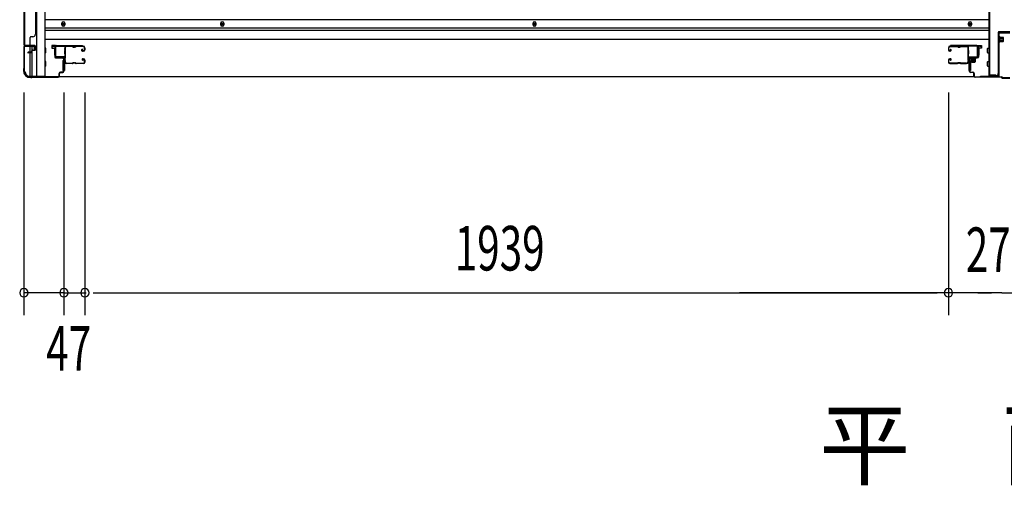
# Model space of a CAD drawing. Extents: x 542 to 20478, y 217 to 14052.
# Drawn here: x 3415 to 5626, y 4896 to 5942 of the extents above; entities that cross this region are included whole.
import ezdxf

# ---------------------------------------------------------------- set-up
doc = ezdxf.new("R2010")
doc.units = 0
doc.header["$LTSCALE"] = 50
doc.header["$MEASUREMENT"] = 0
doc.linetypes.add('HIDE-S', pattern=[1, 0.5, -0.5])
for name, color, linetype in [('M1', 4, 'CONTINUOUS'), ('SUNPOU', 4, 'CONTINUOUS'), ('U1', 3, 'CONTINUOUS'), ('サイドレ-ル', 3, 'CONTINUOUS'), ('サイドレール取付板', 6, 'CONTINUOUS'), ('下枠中', 2, 'CONTINUOUS'), ('下枠側', 2, 'CONTINUOUS'), ('下枠前', 3, 'CONTINUOUS'), ('中柱前', 3, 'CONTINUOUS'), ('中柱前補強', 2, 'CONTINUOUS'), ('壁パネル', 2, 'CONTINUOUS'), ('床押さえ', 1, 'CONTINUOUS'), ('柱前', 3, 'CONTINUOUS')]:
    doc.layers.add(name, color=color, linetype=linetype)
doc.styles.add('00', font='ROMANS', dxfattribs={"width": 0.666667, "bigfont": 'BIGFONT'})
doc.styles.add('01', font='ROMANS', dxfattribs={"height": 3, "bigfont": 'BIGFONT'})

msp = doc.modelspace()

# ---------------------------------------------------------------- linework, layer by layer
at = {"layer": 'SUNPOU'}
for p, q in [((3424.8, 5778.8), (3424.8, 5278.8)), ((3514.8, 5778.8), (3514.8, 5278.8)), ((3514.8, 5778.8), (3514.8, 5278.8)), ((3561.8, 5778.8), (3561.8, 5278.8)), ((3561.8, 5778.8), (3561.8, 5278.8)), ((5500.8, 5778.8), (5500.8, 5278.8)), ((5500.8, 5778.8), (5500.8, 5278.8)), ((3514.8, 5328.8), (3424.8, 5328.8)), ((3489.8, 5328.8), (3464.8, 5328.8)), ((3496.1, 5328.8), (3477.3, 5328.8)), ((3514.8, 5328.8), (3561.8, 5328.8)), ((3533.6, 5328.8), (3552.3, 5328.8)), ((3539.8, 5328.8), (3564.8, 5328.8)), ((3580.6, 5328.8), (3599.3, 5328.8)), ((3580.6, 5328.8), (3599.3, 5328.8)), ((3586.8, 5328.8), (3611.8, 5328.8)), ((3586.8, 5328.8), (5475.8, 5328.8)), ((5614.8, 5328.8), (5031.4, 5328.8)), ((5475.8, 5328.8), (5450.8, 5328.8)), ((5482.1, 5328.8), (5463.3, 5328.8)), ((5482.1, 5328.8), (5463.3, 5328.8)), ((5522.8, 5328.8), (5497.8, 5328.8)), ((5547.8, 5328.8), (5500.8, 5328.8)), ((5547.8, 5328.8), (5500.8, 5328.8)), ((5529.1, 5328.8), (5510.3, 5328.8)), ((5566.6, 5328.8), (5585.3, 5328.8)), ((5572.8, 5328.8), (5597.8, 5328.8)), ((5621.1, 5328.8), (5602.3, 5328.8)), ((5621.1, 5328.8), (5895.8, 5328.8))]:
    msp.add_line(p, q, dxfattribs=at)
for centre, start, end in [((3424.8, 5328.8), 0, 180), ((3424.8, 5328.8), 180, 0), ((3514.8, 5328.8), 0, 180), ((3514.8, 5328.8), 0, 180), ((3514.8, 5328.8), 180, 0), ((3514.8, 5328.8), 180, 0), ((3561.8, 5328.8), 0, 180), ((3561.8, 5328.8), 0, 180), ((3561.8, 5328.8), 180, 0), ((3561.8, 5328.8), 180, 0), ((5500.8, 5328.8), 0, 180), ((5500.8, 5328.8), 0, 180), ((5500.8, 5328.8), 180, 0), ((5500.8, 5328.8), 180, 0)]:
    msp.add_arc(centre, 9.38, start, end, dxfattribs=at)
at = {"layer": 'U1', "color": 3}
for p, q in [((3495.8, 5884), (3487.3, 5884)), ((3487.3, 5884), (3487.3, 5878)), ((3487.3, 5882), (3487.3, 5880.5)), ((3495.8, 5862), (3495.8, 5884)), ((5566.8, 5884), (5575.3, 5884)), ((5566.8, 5862), (5566.8, 5884)), ((5575.3, 5884), (5575.3, 5878)), ((5575.3, 5882), (5575.3, 5880.5)), ((3487.3, 5878), (3493.3, 5878)), ((3493.3, 5878), (3493.3, 5862)), ((3493.3, 5862), (3495.8, 5862)), ((5569.3, 5862), (5566.8, 5862)), ((5575.3, 5878), (5569.3, 5878)), ((5569.3, 5878), (5569.3, 5862)), ((3512.3, 5850.5), (3515.8, 5850.5)), ((3512.3, 5850.5), (3512.3, 5827.5)), ((3515.8, 5850.5), (3515.8, 5827.5)), ((5550.3, 5850.5), (5546.8, 5850.5)), ((5546.8, 5850.5), (5546.8, 5827.5)), ((5550.3, 5850.5), (5550.3, 5827.5)), ((3512.3, 5827.5), (3515.8, 5827.5)), ((5550.3, 5827.5), (5546.8, 5827.5))]:
    msp.add_line(p, q, dxfattribs=at)
at = {"layer": 'サイドレ-ル'}
for p, q in [((3533.3, 5881.4), (3520.1, 5881.4)), ((3536.9, 5881.4), (3538.7, 5881.4)), ((3536.9, 5881.4), (3538.7, 5881.4)), ((3542.3, 5882.4), (3558.3, 5882.4)), ((3542.3, 5882.4), (3558.3, 5882.4)), ((3558.3, 5881.4), (3542.3, 5881.4)), ((3558.3, 5881.4), (3542.3, 5881.4)), ((5520.3, 5882.4), (5504.3, 5882.4)), ((5520.3, 5882.4), (5504.3, 5882.4)), ((5504.3, 5881.4), (5520.3, 5881.4)), ((5504.3, 5881.4), (5520.3, 5881.4)), ((5525.7, 5881.4), (5523.9, 5881.4)), ((5525.7, 5881.4), (5523.9, 5881.4)), ((5529.3, 5881.4), (5542.6, 5881.4)), ((3538.7, 5880.4), (3536.9, 5880.4)), ((3538.7, 5880.4), (3536.9, 5880.4)), ((3556.2, 5875.7), (3555.3, 5875)), ((3556.2, 5875.7), (3555.3, 5875)), ((3555.9, 5874.2), (3556.8, 5874.9)), ((3555.9, 5874.2), (3556.8, 5874.9)), ((3556.8, 5874.9), (3556.2, 5875.7)), ((3556.8, 5874.9), (3556.2, 5875.7)), ((3557.6, 5872.4), (3556.4, 5872.4)), ((3557.6, 5872.4), (3556.4, 5872.4)), ((3556.4, 5871.4), (3557.6, 5871.4)), ((3556.4, 5871.4), (3557.6, 5871.4)), ((3557.6, 5872.4), (3558.8, 5872.4)), ((3557.6, 5872.4), (3558.8, 5872.4)), ((3558.8, 5871.4), (3557.6, 5871.4)), ((3558.8, 5871.4), (3557.6, 5871.4)), ((3560.8, 5874.4), (3560.8, 5878.9)), ((3560.8, 5874.4), (3560.8, 5878.9)), ((3561.8, 5878.9), (3561.8, 5874.4)), ((3561.8, 5878.9), (3561.8, 5874.4)), ((5500.8, 5878.9), (5500.8, 5874.4)), ((5500.8, 5878.9), (5500.8, 5874.4)), ((5501.8, 5874.4), (5501.8, 5878.9)), ((5501.8, 5874.4), (5501.8, 5878.9)), ((5503.8, 5872.4), (5505, 5872.4)), ((5503.8, 5872.4), (5505, 5872.4)), ((5505, 5871.4), (5503.8, 5871.4)), ((5505, 5871.4), (5503.8, 5871.4)), ((5504.7, 5874.9), (5505.3, 5875.7)), ((5504.7, 5874.9), (5505.3, 5875.7)), ((5505.6, 5874.2), (5504.7, 5874.9)), ((5505.6, 5874.2), (5504.7, 5874.9)), ((5505.3, 5875.7), (5506.2, 5875)), ((5505.3, 5875.7), (5506.2, 5875)), ((5523.9, 5880.4), (5525.7, 5880.4)), ((5523.9, 5880.4), (5525.7, 5880.4)), ((3518.3, 5846.9), (3518.3, 5846.8)), ((3520.8, 5844.4), (3533.3, 5844.4)), ((3520.8, 5844.4), (3533.3, 5844.4)), ((3533.3, 5843.4), (3520.8, 5843.4)), ((3533.3, 5843.4), (3520.8, 5843.4)), ((3536.9, 5845.4), (3538.7, 5845.4)), ((3536.9, 5845.4), (3538.7, 5845.4)), ((3538.7, 5844.4), (3536.9, 5844.4)), ((3538.7, 5844.4), (3536.9, 5844.4)), ((3542.3, 5844.4), (3558.3, 5844.4)), ((3542.3, 5844.4), (3558.3, 5844.4)), ((3558.3, 5843.4), (3542.3, 5843.4)), ((3558.3, 5843.4), (3542.3, 5843.4)), ((3557.4, 5850.1), (3556.5, 5850.8)), ((3557.4, 5850.1), (3556.5, 5850.8)), ((3557.1, 5851.6), (3558, 5851)), ((3557.1, 5851.6), (3558, 5851)), ((3558, 5851), (3557.4, 5850.1)), ((3558, 5851), (3557.4, 5850.1)), ((3557.6, 5854.4), (3558.8, 5854.4)), ((3557.6, 5854.4), (3558.8, 5854.4)), ((3558.8, 5853.4), (3557.6, 5853.4)), ((3558.8, 5853.4), (3557.6, 5853.4)), ((3560.8, 5846.9), (3560.8, 5851.4)), ((3560.8, 5846.9), (3560.8, 5851.4)), ((3561.8, 5851.4), (3561.8, 5846.9)), ((3561.8, 5851.4), (3561.8, 5846.9)), ((5500.8, 5851.4), (5500.8, 5846.9)), ((5500.8, 5851.4), (5500.8, 5846.9)), ((5501.8, 5846.9), (5501.8, 5851.4)), ((5501.8, 5846.9), (5501.8, 5851.4)), ((5505, 5854.4), (5503.8, 5854.4)), ((5505, 5854.4), (5503.8, 5854.4)), ((5503.8, 5853.4), (5505, 5853.4)), ((5503.8, 5853.4), (5505, 5853.4)), ((5520.3, 5844.4), (5504.3, 5844.4)), ((5520.3, 5844.4), (5504.3, 5844.4)), ((5504.3, 5843.4), (5520.3, 5843.4)), ((5504.3, 5843.4), (5520.3, 5843.4)), ((5505.6, 5851.6), (5504.7, 5851)), ((5505.6, 5851.6), (5504.7, 5851)), ((5504.7, 5851), (5505.3, 5850.1)), ((5504.7, 5851), (5505.3, 5850.1)), ((5505.3, 5850.1), (5506.2, 5850.8)), ((5505.3, 5850.1), (5506.2, 5850.8)), ((5525.7, 5845.4), (5523.9, 5845.4)), ((5525.7, 5845.4), (5523.9, 5845.4)), ((5523.9, 5844.4), (5525.7, 5844.4)), ((5523.9, 5844.4), (5525.7, 5844.4)), ((5541.8, 5844.4), (5529.3, 5844.4)), ((5541.8, 5844.4), (5529.3, 5844.4)), ((5529.3, 5843.4), (5541.8, 5843.4)), ((5529.3, 5843.4), (5541.8, 5843.4)), ((5544.3, 5846.9), (5544.3, 5846.8))]:
    msp.add_line(p, q, dxfattribs=at)
for centre, radius, start, end in [((3520.1, 5878.9), 3.5, 90, 205.639), ((3520.1, 5878.9), 2.5, 90, 205.639), ((3533.3, 5878.4), 4, 58.9973, 90), ((3533.3, 5878.4), 4, 58.9973, 90), ((3533.3, 5878.4), 3, 58.9973, 90), ((3533.3, 5878.4), 3, 58.9973, 90), ((3536.9, 5884.4), 4, 238.9973, 270), ((3536.9, 5884.4), 4, 238.9973, 270), ((3536.9, 5884.4), 3, 238.9973, 270), ((3536.9, 5884.4), 3, 238.9973, 270), ((3538.7, 5884.4), 3, 270, 301.0027), ((3538.7, 5884.4), 3, 270, 301.0027), ((3538.7, 5884.4), 4, 270, 301.0027), ((3538.7, 5884.4), 4, 270, 301.0027), ((3542.3, 5878.4), 4, 90, 121.0027), ((3542.3, 5878.4), 4, 90, 121.0027), ((3542.3, 5878.4), 3, 90, 121.0027), ((3542.3, 5878.4), 3, 90, 121.0027), ((3558.3, 5878.9), 3.5, 0, 90), ((3558.3, 5878.9), 3.5, 0, 90), ((3558.3, 5878.9), 2.5, 0, 90), ((3558.3, 5878.9), 2.5, 0, 90), ((5504.3, 5878.9), 3.5, 90, 180), ((5504.3, 5878.9), 3.5, 90, 180), ((5504.3, 5878.9), 2.5, 90, 180), ((5504.3, 5878.9), 2.5, 90, 180), ((5520.3, 5878.4), 4, 58.9973, 90), ((5520.3, 5878.4), 4, 58.9973, 90), ((5520.3, 5878.4), 3, 58.9973, 90), ((5520.3, 5878.4), 3, 58.9973, 90), ((5523.9, 5884.4), 4, 238.9973, 270), ((5523.9, 5884.4), 4, 238.9973, 270), ((5523.9, 5884.4), 3, 238.9973, 270), ((5523.9, 5884.4), 3, 238.9973, 270), ((5525.7, 5884.4), 3, 270, 301.0027), ((5525.7, 5884.4), 3, 270, 301.0027), ((5525.7, 5884.4), 4, 270, 301.0027), ((5525.7, 5884.4), 4, 270, 301.0027), ((5529.3, 5878.4), 4, 90, 121.0027), ((5529.3, 5878.4), 4, 90, 121.0027), ((5529.3, 5878.4), 3, 90, 121.0027), ((5529.3, 5878.4), 3, 90, 121.0027), ((5542.6, 5878.9), 3.5, 334.361, 90), ((5542.6, 5878.9), 2.5, 334.361, 90), ((3519.7, 5873.7), 3, 156.4435, 198.4381), ((3514.2, 5876.1), 3, 0.2396, 25.639), ((3345.6, 5861.9), 171.6, 356.7784, 3.6305), ((3514.2, 5876.1), 3, 336.4435, 0.2396), ((3519.7, 5873.7), 2, 156.4435, 198.4381), ((3514.2, 5876.1), 4, 0.2396, 25.639), ((3514, 5871.8), 4, 2.4739, 18.4381), ((3514.2, 5876.1), 4, 336.4435, 0.2396), ((3308.2, 5862.9), 210, 357.0724, 2.4739), ((3556.4, 5873.4), 2, 125, 270), ((3556.4, 5873.4), 2, 125, 270), ((3556.4, 5873.4), 1, 125, 270), ((3556.4, 5873.4), 1, 125, 270), ((3558.8, 5874.4), 2, 270, 0), ((3558.8, 5874.4), 3, 270, 0), ((3558.8, 5874.4), 3, 270, 0), ((3558.8, 5874.4), 2, 270, 0), ((5503.8, 5874.4), 3, 180, 270), ((5503.8, 5874.4), 3, 180, 270), ((5503.8, 5874.4), 2, 180, 270), ((5503.8, 5874.4), 2, 180, 270), ((5505, 5873.4), 2, 270, 55), ((5505, 5873.4), 2, 270, 55), ((5505, 5873.4), 1, 270, 55), ((5505, 5873.4), 1, 270, 55), ((5548.4, 5876.1), 4, 154.361, 179.7604), ((5548.4, 5876.1), 4, 179.7604, 203.5565), ((5754.4, 5862.9), 210, 177.5261, 182.9276), ((5548.6, 5871.8), 4, 161.5619, 177.5261), ((5542.9, 5873.7), 2, 341.5619, 23.5565), ((5548.4, 5876.1), 3, 154.361, 179.7604), ((5548.4, 5876.1), 3, 179.7604, 203.5565), ((5717.1, 5861.9), 171.6, 176.3695, 183.2216), ((5542.9, 5873.7), 3, 341.5619, 23.5565), ((3519.3, 5849.7), 3, 153.484, 212.8179), ((3514, 5852.4), 3, 333.484, 357.0724), ((3513.9, 5846.2), 3.5, 8.8438, 33.1161), ((3519.3, 5849.7), 2, 153.484, 212.8179), ((3520.8, 5846.9), 3.5, 183.2758, 270), ((3514, 5852.4), 4, 333.484, 357.0724), ((3513.9, 5846.2), 4.5, 8.8438, 33.1161), ((3520.8, 5846.9), 2.5, 183.2758, 270), ((3533.3, 5847.4), 3, 270, 301.0027), ((3533.3, 5847.4), 3, 270, 301.0027), ((3533.3, 5847.4), 4, 270, 301.0027), ((3533.3, 5847.4), 4, 270, 301.0027), ((3536.9, 5841.4), 4, 90, 121.0027), ((3536.9, 5841.4), 4, 90, 121.0027), ((3536.9, 5841.4), 3, 90, 121.0027), ((3536.9, 5841.4), 3, 90, 121.0027), ((3538.7, 5841.4), 4, 58.9973, 90), ((3538.7, 5841.4), 4, 58.9973, 90), ((3538.7, 5841.4), 3, 58.9973, 90), ((3538.7, 5841.4), 3, 58.9973, 90), ((3542.3, 5847.4), 4, 238.9973, 270), ((3542.3, 5847.4), 4, 238.9973, 270), ((3542.3, 5847.4), 3, 238.9973, 270), ((3542.3, 5847.4), 3, 238.9973, 270), ((3557.6, 5852.4), 2, 90, 235), ((3557.6, 5852.4), 2, 90, 235), ((3557.6, 5852.4), 1, 90, 235), ((3557.6, 5852.4), 1, 90, 235), ((3558.3, 5846.9), 3.5, 270, 0), ((3558.3, 5846.9), 2.5, 270, 0), ((3558.3, 5846.9), 2.5, 270, 0), ((3558.3, 5846.9), 3.5, 270, 0), ((3558.8, 5851.4), 3, 0, 90), ((3558.8, 5851.4), 3, 0, 90), ((3558.8, 5851.4), 2, 0, 90), ((3558.8, 5851.4), 2, 0, 90), ((5503.8, 5851.4), 3, 90, 180), ((5503.8, 5851.4), 3, 90, 180), ((5504.3, 5846.9), 3.5, 180, 270), ((5504.3, 5846.9), 3.5, 180, 270), ((5503.8, 5851.4), 2, 90, 180), ((5503.8, 5851.4), 2, 90, 180), ((5504.3, 5846.9), 2.5, 180, 270), ((5504.3, 5846.9), 2.5, 180, 270), ((5505, 5852.4), 2, 305, 90), ((5505, 5852.4), 2, 305, 90), ((5505, 5852.4), 1, 305, 90), ((5505, 5852.4), 1, 305, 90), ((5520.3, 5847.4), 3, 270, 301.0027), ((5520.3, 5847.4), 3, 270, 301.0027), ((5520.3, 5847.4), 4, 270, 301.0027), ((5520.3, 5847.4), 4, 270, 301.0027), ((5523.9, 5841.4), 4, 90, 121.0027), ((5523.9, 5841.4), 4, 90, 121.0027), ((5523.9, 5841.4), 3, 90, 121.0027), ((5523.9, 5841.4), 3, 90, 121.0027), ((5525.7, 5841.4), 4, 58.9973, 90), ((5525.7, 5841.4), 4, 58.9973, 90), ((5525.7, 5841.4), 3, 58.9973, 90), ((5525.7, 5841.4), 3, 58.9973, 90), ((5529.3, 5847.4), 4, 238.9973, 270), ((5529.3, 5847.4), 4, 238.9973, 270), ((5529.3, 5847.4), 3, 238.9973, 270), ((5529.3, 5847.4), 3, 238.9973, 270), ((5541.8, 5846.9), 2.5, 270, 356.7242), ((5541.8, 5846.9), 3.5, 270, 356.7242), ((5548.8, 5846.2), 4.5, 146.8839, 171.1562), ((5548.7, 5852.4), 4, 182.9276, 206.516), ((5543.3, 5849.7), 2, 327.1821, 26.516), ((5548.8, 5846.2), 3.5, 146.8839, 171.1562), ((5548.7, 5852.4), 3, 182.9276, 206.516), ((5543.3, 5849.7), 3, 327.1821, 26.516)]:
    msp.add_arc(centre, radius, start, end, dxfattribs=at)
at = {"layer": 'サイドレール取付板', "color": 6}
for p, q in [((3494.8, 5860), (3494.8, 5881)), ((3496.5, 5860), (3496.5, 5881)), ((3497.8, 5884), (3556.8, 5884)), ((3497.9, 5882.4), (3556.8, 5882.4)), ((3556.8, 5884), (3556.8, 5882.4)), ((5564.8, 5884), (5505.8, 5884)), ((5505.8, 5884), (5505.8, 5882.4)), ((5564.8, 5882.4), (5505.8, 5882.4)), ((5566.2, 5860), (5566.2, 5881)), ((5567.8, 5860), (5567.8, 5881)), ((3516.3, 5857), (3497.8, 5857)), ((3516.3, 5858.6), (3497.9, 5858.6)), ((3516.3, 5857), (3516.3, 5858.6)), ((5546.3, 5857), (5546.3, 5858.6)), ((5546.3, 5858.6), (5564.8, 5858.6)), ((5546.3, 5857), (5564.8, 5857))]:
    msp.add_line(p, q, dxfattribs=at)
at = {"layer": 'サイドレール取付板'}
for p, q in [((3520.1, 5882.4), (3533.3, 5882.4)), ((5542.6, 5882.4), (5529.3, 5882.4))]:
    msp.add_line(p, q, dxfattribs=at)
at = {"layer": 'サイドレール取付板', "color": 6}
for centre, radius, start, end in [((3497.8, 5881), 3, 90, 180), ((3497.9, 5881), 1.4, 90, 180), ((5564.8, 5881), 3, 0, 90), ((5564.8, 5881), 1.4, 0, 90), ((3497.8, 5860), 3, 180, 270), ((3497.9, 5860), 1.4, 180, 270), ((5564.8, 5860), 3, 270, 0), ((5564.8, 5860), 1.4, 270, 0)]:
    msp.add_arc(centre, radius, start, end, dxfattribs=at)
at = {"layer": '下枠中'}
for p, q in [((5592.8, 6797.8), (5592.8, 5816)), ((5591.8, 6084.1), (5591.8, 5816)), ((5612.8, 5913), (5612.8, 5821)), ((5638.8, 5915), (5614.8, 5915)), ((5591.8, 5816), (5607.8, 5816))]:
    msp.add_line(p, q, dxfattribs=at)
for centre, radius, start, end in [((5614.8, 5913), 2, 90, 180), ((5607.8, 5821), 5, 270, 0)]:
    msp.add_arc(centre, radius, start, end, dxfattribs=at)
at = {"layer": '下枠側'}
for p, q in [((3425.8, 8013.8), (3425.8, 5824.8)), ((3453.3, 8023.8), (3453.3, 5814.8)), ((3471.8, 8023.8), (3471.8, 5814.8)), ((3425.8, 5882.3), (3425.8, 5882.8)), ((3438.8, 5868.7), (3438.8, 5881.3)), ((3443.8, 5873.6), (3443.8, 5881.3)), ((3438.8, 5814.8), (3438.8, 5867.7)), ((3443.8, 5814.8), (3443.8, 5871.7)), ((3425.8, 5824.8), (3426.8, 5824.8)), ((3436.8, 5814.8), (3471.8, 5814.8))]:
    msp.add_line(p, q, dxfattribs=at)
for centre, radius, start, end in [((3426.8, 5822.8), 2, 0, 90), ((3436.8, 5822.8), 8, 180, 270)]:
    msp.add_arc(centre, radius, start, end, dxfattribs=at)
at = {"layer": '下枠前'}
for p, q in [((5590.8, 5941.3), (3471.8, 5941.3)), ((5590.8, 5922.8), (3471.8, 5922.8)), ((5590.8, 5922.8), (3471.8, 5922.8)), ((5590.8, 5917.8), (3471.8, 5917.8)), ((3497.3, 5917.8), (3471.8, 5917.8)), ((5589.8, 5917.8), (5565.3, 5917.8)), ((5590.8, 5897.8), (3471.8, 5897.8)), ((5567.8, 5897.8), (5565.3, 5897.8)), ((3473.8, 5877.8), (3471.8, 5877.8)), ((3473.8, 5877.8), (3471.8, 5877.8)), ((3473.8, 5867.8), (3471.8, 5867.8)), ((3474.3, 5868.3), (3474.3, 5877.3)), ((5588.3, 5868.3), (5588.3, 5877.3)), ((5588.8, 5877.8), (5590.8, 5877.8)), ((5588.8, 5877.8), (5590.8, 5877.8)), ((5588.8, 5867.8), (5590.8, 5867.8)), ((3473.8, 5847.8), (3471.8, 5847.8)), ((3473.8, 5837.8), (3471.8, 5837.8)), ((3474.3, 5838.3), (3474.3, 5847.3)), ((5588.3, 5838.3), (5588.3, 5847.3)), ((5588.8, 5847.8), (5590.8, 5847.8)), ((5588.8, 5837.8), (5590.8, 5837.8)), ((5558.7, 5813.8), (3504, 5813.8))]:
    msp.add_line(p, q, dxfattribs=at)
at = {"layer": '下枠前', "color": 4}
for centre in [(3513.3, 5932.1), (3870.3, 5932.1), (4571.3, 5932.1), (5549.3, 5932.1)]:
    msp.add_circle(centre, 3, dxfattribs=at)
at = {"layer": '下枠前'}
for centre in [(3513.3, 5932.1), (3870.3, 5932.1), (4571.3, 5932.1), (5549.3, 5932.1)]:
    msp.add_circle(centre, 2, dxfattribs=at)
for centre, start, end in [((3473.8, 5877.3), 0, 90), ((3473.8, 5868.3), 270, 0), ((5588.8, 5877.3), 90, 180), ((5588.8, 5868.3), 180, 270), ((3473.8, 5847.3), 0, 90), ((3473.8, 5838.3), 270, 0), ((5588.8, 5847.3), 90, 180), ((5588.8, 5838.3), 180, 270)]:
    msp.add_arc(centre, 0.5, start, end, dxfattribs=at)
at = {"layer": '中柱前'}
for p, q in [((5567.8, 5858), (5567.8, 5881.2)), ((5568.6, 5881.2), (5568.6, 5858)), ((5573.3, 5881.2), (5569.9, 5882.2)), ((5573.5, 5882), (5570.1, 5882.9)), ((5547.8, 5825.8), (5547.8, 5854.2)), ((5548.6, 5854.2), (5548.6, 5825.8)), ((5550.6, 5857), (5566.8, 5857)), ((5566.8, 5856.2), (5550.6, 5856.2)), ((5551.1, 5857.4), (5551.6, 5856.9)), ((5551.1, 5857.4), (5562.6, 5857.4)), ((5551.6, 5856.9), (5551.6, 5856.2)), ((5551.6, 5854.7), (5562.1, 5854.7)), ((5552.3, 5854.7), (5552.3, 5847.7)), ((5563.1, 5856.2), (5552.6, 5856.2)), ((5553.3, 5846.7), (5560.3, 5846.7)), ((5553.8, 5846.7), (5553.8, 5857.4)), ((5555.8, 5846.7), (5555.8, 5857.4)), ((5558.8, 5846.7), (5558.8, 5857.4)), ((5559.8, 5846.7), (5559.8, 5857.4)), ((5561.3, 5847.7), (5561.3, 5854.7)), ((5562.6, 5857.4), (5562, 5856.9)), ((5562, 5856.2), (5562, 5856.9)), ((5550.6, 5823.8), (5555.8, 5823.8)), ((5555.8, 5823), (5550.6, 5823)), ((5557.8, 5815.8), (5557.8, 5821)), ((5558.6, 5821), (5558.6, 5815.8)), ((5560.6, 5813.8), (5620.2, 5813.8)), ((5619.8, 5813), (5560.6, 5813)), ((5621.8, 5811), (5619.8, 5813)), ((5621.8, 5811), (5619.8, 5813)), ((5622.2, 5811.8), (5620.2, 5813.8)), ((5622.2, 5811.8), (5620.2, 5813.8)), ((5621.8, 5811), (5638.8, 5811)), ((5622.2, 5811.8), (5638.8, 5811.8))]:
    msp.add_line(p, q, dxfattribs=at)
for centre, radius, start, end in [((5569.6, 5881.2), 1.8, 74.5154, 180), ((5569.6, 5881.2), 1, 74.5154, 180), ((5573.4, 5881.6), 0.4, 254.5154, 74.5154), ((5550.6, 5854.2), 2.8, 90, 180), ((5550.6, 5854.2), 2, 90, 180), ((5551.6, 5855.5), 0.75, 90, 270), ((5553.3, 5847.7), 1, 180, 270), ((5560.3, 5847.7), 1, 270, 0), ((5562.1, 5855.5), 0.75, 270, 90), ((5566.8, 5858), 1.8, 270, 0), ((5566.8, 5858), 1, 270, 0), ((5550.6, 5825.8), 2.8, 180, 270), ((5550.6, 5825.8), 2, 180, 270), ((5555.8, 5821), 2.8, 0, 90), ((5555.8, 5821), 2, 0, 90), ((5560.6, 5815.8), 2.8, 180, 270), ((5560.6, 5815.8), 2, 180, 270)]:
    msp.add_arc(centre, radius, start, end, dxfattribs=at)
at = {"layer": '中柱前補強'}
for p, q in [((5613.3, 5892), (5613.3, 5903.6)), ((5613.3, 5903.6), (5613.8, 5903)), ((5613.8, 5815.8), (5613.8, 5911.8)), ((5615, 5815.8), (5615, 5911.8)), ((5615.8, 5913.8), (5638.8, 5913.8)), ((5615.8, 5912.6), (5638.8, 5912.6)), ((5616.5, 5892.6), (5616.5, 5903.1)), ((5613.3, 5892), (5613.8, 5892.6)), ((5615, 5903), (5613.8, 5903)), ((5613.8, 5892.6), (5613.8, 5903)), ((5624.5, 5900.8), (5613.8, 5900.8)), ((5624.5, 5899.8), (5613.8, 5899.8)), ((5624.5, 5895.8), (5613.8, 5895.8)), ((5624.5, 5894.8), (5613.8, 5894.8)), ((5613.8, 5892.6), (5615, 5892.6)), ((5615, 5892.6), (5615, 5903)), ((5623.5, 5902.3), (5616.5, 5902.3)), ((5616.5, 5893.3), (5623.5, 5893.3)), ((5624.5, 5894.3), (5624.5, 5901.3)), ((5572.8, 5815), (5613, 5815)), ((5572.8, 5813.8), (5572.8, 5815)), ((5591.8, 5813.8), (5591.8, 5815)), ((5594.4, 5815), (5594.4, 5817.8)), ((5594.4, 5817.8), (5603.3, 5817.8)), ((5598.4, 5815), (5598.4, 5817.8)), ((5598.4, 5817.8), (5607.3, 5817.8)), ((5603.3, 5815), (5603.3, 5817.8)), ((5607.3, 5815), (5607.3, 5817.8)), ((5572.8, 5813.8), (5613, 5813.8))]:
    msp.add_line(p, q, dxfattribs=at)
at = {"layer": '中柱前補強', "linetype": 'HIDE-S'}
for p, q in [((5595.8, 5815.5), (5595.8, 5817.8)), ((5596.8, 5815), (5596.8, 5817.6)), ((5599.8, 5815.5), (5599.8, 5817.8)), ((5600.8, 5815), (5600.8, 5817.8)), ((5600.8, 5815), (5600.8, 5817.6)), ((5601.8, 5815.5), (5601.8, 5817.8)), ((5604.8, 5815), (5604.8, 5817.8)), ((5605.8, 5815.5), (5605.8, 5817.8))]:
    msp.add_line(p, q, dxfattribs=at)
at = {"layer": '中柱前補強'}
for centre, radius, start, end in [((5615.8, 5911.8), 2, 90, 180), ((5615.8, 5911.8), 0.8, 90, 180), ((5615.8, 5903.1), 0.75, 0, 180), ((5615.8, 5892.6), 0.75, 180, 0), ((5623.5, 5901.3), 1, 0, 90), ((5623.5, 5894.3), 1, 270, 0), ((5613, 5815.8), 0.8, 270, 0), ((5613, 5815.8), 2, 270, 0)]:
    msp.add_arc(centre, radius, start, end, dxfattribs=at)
at = {"layer": '中柱前補強', "linetype": 'HIDE-S'}
for centre, start, end in [((5594.3, 5815.3), 270, 0), ((5598.3, 5815.3), 270, 0), ((5603.3, 5815.3), 180, 270), ((5607.3, 5815.3), 180, 270)]:
    msp.add_arc(centre, 1.5, start, end, dxfattribs=at)
at = {"layer": '壁パネル'}
for p, q in [((3425.8, 6552.7), (3425.8, 5883.7)), ((3425.8, 6552.7), (3425.8, 5883.7)), ((3450.8, 6527.7), (3450.8, 5908.7)), ((3425.8, 5885.7), (3425.8, 6031.6)), ((3426.3, 6031.4), (3426.3, 5885.7)), ((3445.3, 5903.7), (3440.8, 5903.7)), ((3450.3, 5908.7), (3450.8, 5908.7)), ((3449.3, 5883.7), (3425.8, 5883.7)), ((3449.3, 5883.2), (3427.3, 5883.2)), ((3429.9, 5883.2), (3427.3, 5883.2)), ((3449.3, 5883.7), (3428.3, 5883.7)), ((3449.3, 5883.2), (3428.3, 5883.2)), ((3438.8, 5885.7), (3438.8, 5901.7)), ((3450.3, 5874.2), (3450.3, 5882.2)), ((3450.3, 5874.2), (3450.3, 5882.2)), ((3450.8, 5874.2), (3450.8, 5882.2)), ((3450.8, 5874.2), (3450.8, 5882.2)), ((3441.8, 5868.7), (3434.3, 5868.7)), ((3441.8, 5868.7), (3434.3, 5868.7)), ((3442.3, 5868.2), (3434.3, 5868.2)), ((3442.3, 5868.2), (3434.3, 5868.2)), ((3442.3, 5867.7), (3434.3, 5867.7)), ((3442.3, 5867.7), (3434.3, 5867.7)), ((3442.8, 5869.7), (3442.8, 5872.2)), ((3442.8, 5869.7), (3442.8, 5872.2)), ((3443.3, 5869.2), (3443.3, 5872.2)), ((3443.3, 5869.2), (3443.3, 5872.2)), ((3443.8, 5869.2), (3443.8, 5871.7)), ((3443.8, 5869.2), (3443.8, 5871.7)), ((3446.8, 5873.7), (3444.3, 5873.7)), ((3446.8, 5873.7), (3444.3, 5873.7)), ((3449.3, 5873.2), (3444.3, 5873.2)), ((3449.3, 5873.2), (3444.3, 5873.2)), ((3449.3, 5872.7), (3444.8, 5872.7)), ((3449.3, 5872.7), (3444.8, 5872.7)), ((3446.8, 5873.2), (3446.8, 5873.7)), ((3446.8, 5873.2), (3446.8, 5873.7))]:
    msp.add_line(p, q, dxfattribs=at)
for centre, radius, start, end in [((3440.8, 5901.7), 2, 90, 180), ((3445.3, 5908.7), 5, 270, 0), ((3428.3, 5885.7), 2.5, 180, 270), ((3427.3, 5884.7), 1.5, 221.8103, 270), ((3428.3, 5885.7), 2, 180, 270), ((3436.8, 5885.7), 2, 270, 0), ((3449.3, 5882.2), 1.5, 0, 90), ((3449.3, 5882.2), 1.5, 0, 90), ((3449.3, 5882.2), 1, 0, 90), ((3449.3, 5882.2), 1, 0, 90), ((3434.3, 5868.2), 0.5, 90, 270), ((3434.3, 5868.2), 0.5, 90, 270), ((3441.8, 5869.7), 1.5, 270, 0), ((3441.8, 5869.7), 1, 270, 0), ((3441.8, 5869.7), 1.5, 270, 0), ((3441.8, 5869.7), 1, 270, 0), ((3442.3, 5869.2), 1.5, 270, 0), ((3442.3, 5869.2), 1, 270, 0), ((3442.3, 5869.2), 1.5, 270, 0), ((3442.3, 5869.2), 1, 270, 0), ((3444.3, 5872.2), 1.5, 90, 180), ((3444.3, 5872.2), 1.5, 90, 180), ((3444.3, 5872.2), 1, 90, 180), ((3444.8, 5871.7), 1.5, 90, 180), ((3444.3, 5872.2), 1, 90, 180), ((3444.8, 5871.7), 1.5, 90, 180), ((3444.8, 5871.7), 1, 90, 180), ((3444.8, 5871.7), 1, 90, 180), ((3449.3, 5874.2), 1.5, 270, 0), ((3449.3, 5874.2), 1, 270, 0), ((3449.3, 5874.2), 1.5, 270, 0), ((3449.3, 5874.2), 1, 270, 0)]:
    msp.add_arc(centre, radius, start, end, dxfattribs=at)
at = {"layer": '床押さえ'}
for p, q in [((3509.3, 5933.3), (3509.3, 5931.3)), ((3517.3, 5931.3), (3517.3, 5933.3)), ((3866.3, 5933.3), (3866.3, 5931.3)), ((3874.3, 5931.3), (3874.3, 5933.3)), ((4567.3, 5933.3), (4567.3, 5931.3)), ((4575.3, 5931.3), (4575.3, 5933.3)), ((5545.3, 5933.3), (5545.3, 5931.3)), ((5553.3, 5931.3), (5553.3, 5933.3))]:
    msp.add_line(p, q, dxfattribs=at)
for centre, start, end in [((3513.3, 5933.3), 0, 180), ((3513.3, 5931.3), 180, 0), ((3870.3, 5933.3), 0, 180), ((3870.3, 5931.3), 180, 0), ((4571.3, 5933.3), 0, 180), ((4571.3, 5931.3), 180, 0), ((5549.3, 5933.3), 0, 180), ((5549.3, 5931.3), 180, 0)]:
    msp.add_arc(centre, 4, start, end, dxfattribs=at)
at = {"layer": '柱前'}
for p, q in [((3448, 5883), (3427.6, 5883)), ((3427.6, 5882.2), (3448, 5882.2)), ((3448, 5877.5), (3449, 5880.9)), ((3489.1, 5882), (3492.5, 5882.9)), ((3489.3, 5881.2), (3492.8, 5882.2)), ((3494, 5881.2), (3494, 5858)), ((3494.8, 5858), (3494.8, 5881.2)), ((5573.3, 5881.2), (5569.9, 5882.2)), ((5573.5, 5882), (5570.1, 5882.9)), ((3424.8, 5880.2), (3424.8, 5832.5)), ((3425.6, 5832.5), (3425.6, 5880.2)), ((3448.8, 5877.3), (3449.8, 5880.7)), ((3512, 5857), (3495.8, 5857)), ((3495.8, 5856.2), (3512, 5856.2)), ((3514, 5854.2), (3514, 5825.8)), ((3514.8, 5825.8), (3514.8, 5854.2)), ((3423.8, 5829.3), (3423.8, 5827.8)), ((3424.6, 5831.6), (3424.1, 5830.6)), ((3424.6, 5827.8), (3424.6, 5829.3)), ((3425.3, 5831.2), (3424.8, 5830.2)), ((3504, 5815.8), (3504, 5821)), ((3504, 5817.2), (3504, 5815.8)), ((3504.8, 5815.8), (3504.8, 5821)), ((3512, 5823.8), (3506.8, 5823.8)), ((3506.8, 5823), (3512, 5823)), ((3439.6, 5812.8), (3441.2, 5812.8)), ((3441.2, 5812), (3439.6, 5812)), ((3443, 5813.5), (3442.1, 5813)), ((3443.4, 5812.8), (3442.4, 5812.3)), ((3502, 5813.8), (3444.3, 5813.8)), ((3444.3, 5813), (3502, 5813)), ((3444.3, 5813), (3502, 5813))]:
    msp.add_line(p, q, dxfattribs=at)
for centre, radius, start, end in [((3427.6, 5880.2), 2.8, 90, 180), ((3427.6, 5880.2), 2, 90, 180), ((3448, 5881.2), 1.8, 344.5154, 90), ((3448, 5881.2), 1, 344.5154, 90), ((3489.2, 5881.6), 0.4, 105.4846, 285.4846), ((3493, 5881.2), 1.8, 0, 105.4846), ((3493, 5881.2), 1, 0, 105.4846), ((3448.4, 5877.4), 0.4, 164.5154, 344.5154), ((3495.8, 5858), 1.8, 180, 270), ((3495.8, 5858), 1, 180, 270), ((3512, 5854.2), 2.8, 0, 90), ((3512, 5854.2), 2, 0, 90), ((3426.6, 5829.3), 2.8, 153.4349, 180), ((3439.6, 5827.8), 15.8, 180, 270), ((3422.8, 5832.5), 2, 333.4349, 0), ((3426.6, 5829.3), 2, 153.4349, 180), ((3439.6, 5827.8), 15, 180, 270), ((3422.8, 5832.5), 2.8, 333.4349, 0), ((3502, 5815.8), 2.8, 270, 0), ((3502, 5815.8), 2, 270, 0), ((3506.8, 5821), 2.8, 90, 180), ((3506.8, 5821), 2, 90, 180), ((3512, 5825.8), 2.8, 270, 0), ((3512, 5825.8), 2, 270, 0), ((3441.2, 5814.8), 2, 270, 296.5651), ((3441.2, 5814.8), 2.8, 270, 296.5651), ((3444.3, 5811), 2.8, 90, 116.5651), ((3444.3, 5811), 2, 90, 116.5651)]:
    msp.add_arc(centre, radius, start, end, dxfattribs=at)

# ---------------------------------------------------------------- texts
at = {"layer": 'M1', "style": '01'}
msp.add_text('平\u3000面\u3000図', height=150, dxfattribs=at).set_placement((5210.7, 4912.8))
at = {"layer": 'SUNPOU', "style": '00', "width": 0.666667}
for s, p in [('1939', (4392.3, 5378.8)), ('276', (5539.8, 5375.4)), ('47', (3474.8, 5153.8))]:
    msp.add_text(s, height=100, dxfattribs=at).set_placement(p)

doc.saveas('drawing.dxf')
